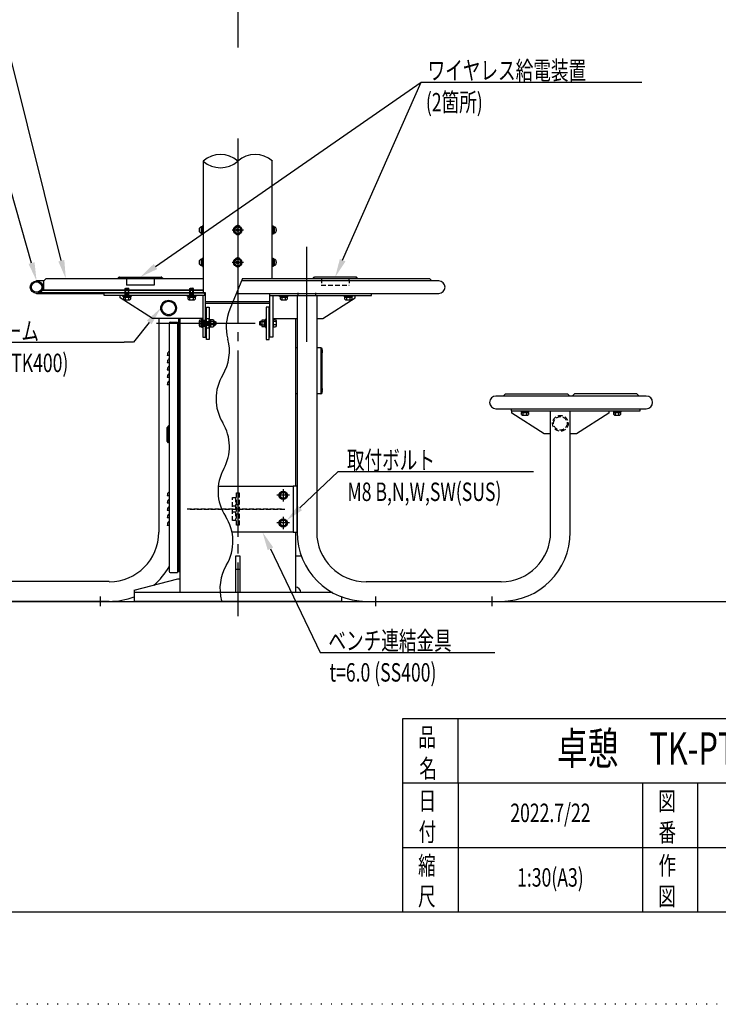
# Model space of a CAD drawing. Extents: x 0 to 420, y 0 to 297.
# Drawn here: x 268 to 344, y 0 to 107 of the extents above; entities that cross this region are included whole.
import ezdxf
from ezdxf.enums import TextEntityAlignment as Align

# ---------------------------------------------------------------- set-up
doc = ezdxf.new("R2010")
doc.units = 0
for name, pattern in [('CENTER2', [23, 20, -1, 1, -1]), ('DASHED', [0.75, 0.5, -0.25]), ('DASHED2', [9.525, 6.35, -3.175]), ('DOT', [1, 0, -1])]:
    doc.linetypes.add(name, pattern=pattern)
doc.layers.get('0').update_dxf_attribs({"linetype": 'CONTINUOUS'})
doc.layers.add('0___1', color=7, linetype='CONTINUOUS')
doc.styles.get("Standard").update_dxf_attribs({"font": 'txt.shx', "width": 0.7, "bigfont": 'extfont.shx'})

msp = doc.modelspace()

# ---------------------------------------------------------------- linework, layer by layer
at = {"color": 3, "linetype": 'CENTER2'}
for p, q in [((292.08, 204.46), (292.08, 103.75)), ((292.08, 93.89), (292.08, 42.07)), ((292.08, 84.57), (292.08, 83.32)), ((292.71, 83.94), (291.46, 83.94)), ((292.44, 83.94), (291.72, 83.94)), ((299.58, 71.84), (299.58, 82.14)), ((299.58, 71.84), (299.58, 82.14)), ((292.71, 80.44), (291.46, 80.44)), ((292.44, 80.44), (291.72, 80.44)), ((292.08, 81.07), (292.08, 79.82)), ((283.28, 73.84), (293.58, 73.84)), ((283.68, 73.84), (293.98, 73.84)), ((292.08, 56.69), (292.08, 50.69)), ((297.01, 55.87), (297.01, 54.52)), ((297.68, 55.19), (296.33, 55.19)), ((297.01, 52.87), (297.01, 51.52)), ((297.68, 52.19), (296.33, 52.19)), ((277.15, 44.21), (277.15, 43.17)), ((307.02, 44.21), (307.02, 43.17)), ((319.65, 44.21), (319.65, 43.17))]:
    msp.add_line(p, q, dxfattribs=at)
at = {"color": 4, "linetype": 'BYBLOCK'}
for p, q in [((311.99, 99.97), (312.99, 99.97)), ((280.76, 71.79), (279.76, 71.79)), ((302.99, 57.77), (303.99, 57.77)), ((301.04, 38.14), (302.04, 38.14))]:
    msp.add_line(p, q, dxfattribs=at)
for p, q in [((288.33, 91.43), (288.33, 77.14)), ((295.83, 78.69), (295.83, 91.43)), ((271.04, 78.44), (270.26, 78.44)), ((279.12, 78.7), (279.12, 78.75)), ((279.18, 78.7), (279.12, 78.7)), ((279.13, 78.76), (279.17, 78.82)), ((279.18, 78.69), (279.18, 78.7)), ((283.85, 78.69), (279.18, 78.69)), ((279.26, 78.83), (279.19, 78.83)), ((279.26, 78.83), (279.28, 78.85)), ((279.29, 78.85), (283.74, 78.85)), ((283.75, 78.85), (283.77, 78.83)), ((283.84, 78.83), (283.77, 78.83)), ((283.85, 78.7), (283.85, 78.69)), ((283.91, 78.7), (283.85, 78.7)), ((283.86, 78.82), (283.9, 78.76)), ((283.91, 78.75), (283.91, 78.7)), ((313.9, 78.44), (292.51, 78.44)), ((300.26, 78.75), (300.26, 78.7)), ((300.26, 78.7), (300.32, 78.7)), ((300.31, 78.82), (300.27, 78.76)), ((300.32, 78.7), (300.32, 78.69)), ((300.32, 78.69), (304.99, 78.69)), ((300.33, 78.83), (300.4, 78.83)), ((300.42, 78.85), (300.4, 78.83)), ((304.88, 78.85), (300.43, 78.85)), ((304.91, 78.83), (304.89, 78.85)), ((304.91, 78.83), (304.98, 78.83)), ((304.99, 78.69), (304.99, 78.7)), ((304.99, 78.7), (305.05, 78.7)), ((305.04, 78.76), (305, 78.82)), ((305.05, 78.7), (305.05, 78.75)), ((270.26, 77.08), (277.58, 77.08)), ((277.58, 76.84), (277.58, 77.14)), ((277.58, 77.14), (288.58, 77.14)), ((288.58, 72.34), (288.58, 77.14)), ((291.94, 77.08), (313.9, 77.08)), ((295.58, 72.34), (295.58, 77.08)), ((306.58, 76.84), (306.58, 77.08)), ((288.58, 76.84), (277.58, 76.84)), ((288.28, 76.84), (288.28, 72.34)), ((288.58, 76.19), (295.58, 76.19)), ((295.58, 76.84), (306.58, 76.84)), ((295.88, 76.84), (295.88, 72.34)), ((298.52, 76.84), (298.52, 51.19)), ((300.65, 76.84), (300.65, 51.19)), ((288.68, 75.59), (288.98, 75.59)), ((288.68, 72.09), (288.68, 75.59)), ((288.98, 75.59), (288.98, 72.09)), ((295.48, 75.59), (295.18, 75.59)), ((295.18, 75.59), (295.18, 72.09)), ((295.48, 72.09), (295.48, 75.59)), ((283.52, 74.34), (283.52, 51.19)), ((285.65, 74.34), (285.65, 72.92)), ((288.28, 72.34), (288.58, 72.34)), ((288.98, 72.09), (288.68, 72.09)), ((295.18, 72.09), (295.48, 72.09)), ((295.88, 72.34), (295.58, 72.34)), ((336.4, 65.94), (320.09, 65.94)), ((320.09, 64.58), (336.4, 64.58)), ((321.75, 64.58), (321.75, 64.34)), ((321.75, 64.34), (335.75, 64.34)), ((326.02, 51.19), (326.02, 64.34)), ((328.15, 51.19), (328.15, 64.34)), ((335.75, 64.34), (335.75, 64.58)), ((289.97, 56.19), (298.08, 56.19)), ((296.83, 55.52), (297.18, 55.52)), ((298.08, 56.19), (298.08, 51.19)), ((297.18, 54.87), (296.83, 54.87)), ((296.83, 52.52), (297.18, 52.52)), ((297.18, 51.87), (296.83, 51.87)), ((298.08, 51.19), (291.45, 51.19)), ((292.31, 47.14), (291.86, 47.14)), ((278.15, 45.83), (263.52, 45.83)), ((306.02, 45.83), (320.65, 45.83)), ((278.15, 43.69), (263.52, 43.69)), ((306.02, 43.69), (320.65, 43.69)), ((310, 24), (316, 24)), ((316, 24), (336, 24)), ((336, 24), (342, 24)), ((336, 24), (336, 17)), ((342, 24), (370, 24)), ((342, 17), (342, 24)), ((310, 17), (316, 17)), ((316, 17), (336, 17)), ((336, 17), (342, 17)), ((336, 17), (336, 10)), ((342, 17), (354, 17)), ((342, 10), (342, 17))]:
    msp.add_line(p, q)
at = {"color": 7, "linetype": 'CONTINUOUS'}
for p, q in [((288.25, 84.39), (288.25, 83.49)), ((288.33, 84.39), (288.25, 84.39)), ((288.33, 83.49), (288.33, 84.39)), ((295.83, 83.49), (295.83, 84.39)), ((295.83, 84.39), (295.91, 84.39)), ((295.91, 84.39), (295.91, 83.49)), ((287.9, 84.01), (287.9, 83.88)), ((288.11, 84.29), (288.11, 83.59)), ((288.11, 84.29), (288.15, 84.29)), ((288.15, 83.59), (288.11, 83.59)), ((288.15, 83.56), (288.15, 84.33)), ((288.15, 84.33), (288.25, 84.33)), ((288.25, 83.94), (288.15, 84.04)), ((288.15, 83.94), (288.25, 83.84)), ((288.25, 83.56), (288.15, 83.56)), ((288.25, 83.49), (288.33, 83.49)), ((291.94, 83.94), (292.01, 84.07)), ((292.01, 83.82), (291.94, 83.94)), ((292.01, 84.07), (292.16, 84.07)), ((292.16, 83.82), (292.01, 83.82)), ((292.16, 84.07), (292.23, 83.94)), ((292.23, 83.94), (292.16, 83.82)), ((295.91, 83.49), (295.83, 83.49)), ((296.01, 84.33), (295.91, 84.33)), ((295.91, 83.94), (296.01, 84.04)), ((296.01, 83.94), (295.91, 83.84)), ((295.91, 83.56), (296.01, 83.56)), ((296.01, 83.56), (296.01, 84.33)), ((296.05, 84.29), (296.01, 84.29)), ((296.01, 83.59), (296.05, 83.59)), ((296.05, 84.29), (296.05, 83.59)), ((296.26, 84.01), (296.26, 83.88)), ((287.9, 80.51), (287.9, 80.38)), ((288.11, 80.79), (288.11, 80.09)), ((288.11, 80.79), (288.15, 80.79)), ((288.15, 80.09), (288.11, 80.09)), ((288.15, 80.06), (288.15, 80.83)), ((288.15, 80.83), (288.25, 80.83)), ((288.25, 80.44), (288.15, 80.54)), ((288.15, 80.44), (288.25, 80.34)), ((288.25, 80.89), (288.25, 79.99)), ((288.33, 80.89), (288.25, 80.89)), ((288.33, 79.99), (288.33, 80.89)), ((291.94, 80.44), (292.01, 80.57)), ((292.01, 80.32), (291.94, 80.44)), ((292.01, 80.57), (292.16, 80.57)), ((292.16, 80.32), (292.01, 80.32)), ((292.16, 80.57), (292.23, 80.44)), ((292.23, 80.44), (292.16, 80.32)), ((295.83, 79.99), (295.83, 80.89)), ((295.83, 80.89), (295.91, 80.89)), ((295.91, 80.89), (295.91, 79.99)), ((296.01, 80.83), (295.91, 80.83)), ((295.91, 80.44), (296.01, 80.54)), ((296.01, 80.44), (295.91, 80.34)), ((296.01, 80.06), (296.01, 80.83)), ((296.05, 80.79), (296.01, 80.79)), ((296.01, 80.09), (296.05, 80.09)), ((296.05, 80.79), (296.05, 80.09)), ((296.26, 80.51), (296.26, 80.38)), ((288.25, 80.06), (288.15, 80.06)), ((288.25, 79.99), (288.33, 79.99)), ((295.91, 79.99), (295.83, 79.99)), ((295.91, 80.06), (296.01, 80.06)), ((270.59, 77.14), (270.59, 77.17)), ((288.58, 77.14), (270.59, 77.14)), ((270.86, 77.44), (288.33, 77.44)), ((288.58, 76.19), (295.58, 76.19)), ((284.64, 73.84), (284.64, 46.92)), ((284.76, 73.96), (285.54, 73.96)), ((285.54, 73.96), (285.54, 46.81)), ((285.7, 73.84), (285.7, 46.89)), ((285.78, 73.84), (285.7, 73.84)), ((285.78, 73.84), (285.78, 46.89)), ((285.83, 44.64), (285.83, 74.34)), ((287.98, 74.22), (287.93, 74.12)), ((287.93, 73.56), (287.93, 74.12)), ((287.93, 74.12), (287.93, 73.56)), ((287.96, 74.03), (287.93, 74.09)), ((287.96, 74.03), (287.93, 73.94)), ((287.96, 73.66), (287.93, 73.74)), ((287.96, 74.03), (288.2, 74.03)), ((287.98, 74.22), (288.2, 74.22)), ((288.2, 73.39), (288.2, 74.29)), ((288.2, 74.29), (288.28, 74.29)), ((288.28, 74.29), (288.28, 73.39)), ((288.28, 74.04), (288.98, 74.04)), ((288.98, 73.39), (288.98, 74.29)), ((288.98, 74.29), (289.06, 74.29)), ((289.06, 74.29), (289.06, 73.39)), ((289.16, 74.23), (289.06, 74.23)), ((289.06, 73.84), (289.16, 73.94)), ((289.16, 73.84), (289.06, 73.74)), ((289.16, 73.46), (289.16, 74.23)), ((289.43, 74.22), (289.16, 74.22)), ((289.43, 74.03), (289.16, 74.03)), ((289.43, 74.22), (289.49, 74.12)), ((289.49, 74.12), (289.43, 74.03)), ((289.43, 74.03), (289.49, 73.94)), ((289.44, 73.66), (289.49, 73.74)), ((289.49, 74.12), (289.49, 73.56)), ((289.49, 73.56), (289.49, 74.12)), ((289.49, 74.04), (289.64, 74.04)), ((289.64, 74.04), (289.64, 73.64)), ((289.64, 74.04), (289.7, 73.98)), ((289.64, 73.64), (289.7, 73.7)), ((289.7, 73.98), (289.7, 73.7)), ((294.52, 74.04), (294.46, 73.98)), ((294.46, 73.98), (294.46, 73.7)), ((294.52, 73.64), (294.46, 73.7)), ((294.52, 74.04), (294.52, 73.64)), ((294.68, 74.04), (294.52, 74.04)), ((294.73, 74.22), (294.68, 74.12)), ((294.68, 74.12), (294.73, 74.03)), ((294.68, 74.12), (294.68, 73.56)), ((294.73, 74.03), (294.68, 73.94)), ((294.73, 73.66), (294.68, 73.74)), ((294.73, 74.22), (295, 74.22)), ((294.73, 74.03), (295, 74.03)), ((295, 73.46), (295, 74.23)), ((295, 74.23), (295.1, 74.23)), ((295.1, 74.29), (295.1, 73.39)), ((295.18, 74.29), (295.1, 74.29)), ((295.18, 73.39), (295.18, 74.29)), ((295.88, 74.29), (295.88, 73.39)), ((295.96, 74.29), (295.88, 74.29)), ((295.96, 73.39), (295.96, 74.29)), ((296.18, 74.22), (295.96, 74.22)), ((296.2, 74.03), (295.96, 74.03)), ((296.18, 74.22), (296.24, 74.12)), ((296.2, 74.03), (296.24, 74.09)), ((296.2, 74.03), (296.24, 73.94)), ((296.2, 73.66), (296.24, 73.74)), ((296.24, 74.12), (296.24, 73.56)), ((298.33, 74.34), (298.33, 56.19)), ((285.7, 72.92), (285.54, 72.92)), ((287.96, 73.66), (287.93, 73.62)), ((287.93, 73.56), (287.98, 73.47)), ((287.96, 73.66), (288.2, 73.66)), ((288.2, 73.47), (287.98, 73.47)), ((288.28, 73.39), (288.2, 73.39)), ((288.28, 73.64), (288.98, 73.64)), ((289.06, 73.39), (288.98, 73.39)), ((289.06, 73.46), (289.16, 73.46)), ((289.44, 73.66), (289.16, 73.66)), ((289.16, 73.47), (289.43, 73.47)), ((289.49, 73.56), (289.43, 73.47)), ((289.44, 73.66), (289.49, 73.56)), ((289.49, 73.64), (289.64, 73.64)), ((294.68, 73.64), (294.52, 73.64)), ((294.73, 73.66), (294.68, 73.56)), ((294.68, 73.56), (294.73, 73.47)), ((294.73, 73.66), (295, 73.66)), ((295, 73.47), (294.73, 73.47)), ((295.1, 73.46), (295, 73.46)), ((295.1, 73.39), (295.18, 73.39)), ((295.88, 73.39), (295.96, 73.39)), ((296.2, 73.66), (295.96, 73.66)), ((295.96, 73.47), (296.18, 73.47)), ((296.24, 73.56), (296.18, 73.47)), ((296.2, 73.66), (296.24, 73.62)), ((284.45, 70.48), (284.44, 70.36)), ((284.48, 70.59), (284.45, 70.48)), ((284.53, 70.68), (284.48, 70.59)), ((284.58, 70.74), (284.53, 70.68)), ((284.64, 70.76), (284.58, 70.74)), ((298.52, 71.19), (298.33, 71.19)), ((301.11, 71.19), (300.65, 71.19)), ((301.08, 71.19), (301.08, 66.19)), ((301.23, 66.32), (301.23, 71.07)), ((301.28, 70.82), (301.23, 70.82)), ((301.23, 70.77), (301.28, 70.77)), ((284.64, 70.36), (284.44, 70.36)), ((284.45, 69.68), (284.44, 69.56)), ((284.64, 69.56), (284.44, 69.56)), ((284.48, 69.79), (284.45, 69.68)), ((284.53, 69.88), (284.48, 69.79)), ((284.58, 69.94), (284.53, 69.88)), ((284.64, 69.96), (284.58, 69.94)), ((284.45, 68.88), (284.44, 68.76)), ((284.64, 68.76), (284.44, 68.76)), ((284.48, 68.99), (284.45, 68.88)), ((284.53, 69.08), (284.48, 68.99)), ((284.58, 69.14), (284.53, 69.08)), ((284.58, 68.34), (284.53, 68.28)), ((284.64, 69.16), (284.58, 69.14)), ((284.64, 68.36), (284.58, 68.34)), ((284.45, 68.08), (284.44, 67.96)), ((284.64, 67.96), (284.44, 67.96)), ((284.45, 67.28), (284.44, 67.16)), ((284.48, 68.19), (284.45, 68.08)), ((284.48, 67.39), (284.45, 67.28)), ((284.53, 68.28), (284.48, 68.19)), ((284.53, 67.48), (284.48, 67.39)), ((284.58, 67.54), (284.53, 67.48)), ((284.64, 67.56), (284.58, 67.54)), ((284.64, 67.16), (284.44, 67.16)), ((298.52, 66.19), (298.33, 66.19)), ((301.11, 66.19), (300.65, 66.19)), ((301.28, 66.62), (301.23, 66.62)), ((301.23, 66.57), (301.28, 66.57)), ((284.57, 62.72), (284.42, 62.54)), ((284.42, 61.05), (284.42, 62.54)), ((284.57, 60.87), (284.57, 62.72)), ((284.64, 62.72), (284.57, 62.72)), ((284.63, 60.87), (284.63, 62.72)), ((284.64, 60.87), (284.64, 62.72)), ((284.57, 60.87), (284.42, 61.05)), ((284.64, 60.87), (284.57, 60.87)), ((284.58, 55.51), (284.53, 55.46)), ((284.64, 55.53), (284.58, 55.51)), ((297.01, 55.57), (296.68, 55.38)), ((297.33, 55.38), (297.01, 55.57)), ((298.52, 56.19), (298.08, 56.19)), ((298.52, 51.19), (298.52, 56.19)), ((284.45, 55.26), (284.44, 55.13)), ((284.64, 55.13), (284.44, 55.13)), ((284.45, 54.46), (284.44, 54.33)), ((284.48, 55.37), (284.45, 55.26)), ((284.48, 54.57), (284.45, 54.46)), ((284.53, 55.46), (284.48, 55.37)), ((284.53, 54.66), (284.48, 54.57)), ((284.58, 54.71), (284.53, 54.66)), ((284.64, 54.73), (284.58, 54.71)), ((296.68, 55.38), (296.68, 55.01)), ((296.68, 55.01), (297.01, 54.82)), ((297.01, 54.82), (297.33, 55.01)), ((297.33, 55.01), (297.33, 55.38)), ((284.64, 54.33), (284.44, 54.33)), ((284.45, 53.66), (284.44, 53.53)), ((284.64, 53.53), (284.44, 53.53)), ((284.48, 53.77), (284.45, 53.66)), ((284.53, 53.86), (284.48, 53.77)), ((284.58, 53.91), (284.53, 53.86)), ((284.64, 53.93), (284.58, 53.91)), ((284.45, 52.86), (284.44, 52.73)), ((284.64, 52.73), (284.44, 52.73)), ((284.48, 52.97), (284.45, 52.86)), ((284.53, 53.06), (284.48, 52.97)), ((284.58, 53.11), (284.53, 53.06)), ((284.58, 52.31), (284.53, 52.26)), ((284.64, 53.13), (284.58, 53.11)), ((284.64, 52.33), (284.58, 52.31)), ((297.01, 52.57), (296.68, 52.38)), ((296.68, 52.38), (296.68, 52.01)), ((297.33, 52.38), (297.01, 52.57)), ((297.33, 52.01), (297.33, 52.38)), ((284.45, 52.06), (284.44, 51.93)), ((284.64, 51.93), (284.44, 51.93)), ((284.48, 52.17), (284.45, 52.06)), ((284.53, 52.26), (284.48, 52.17)), ((296.68, 52.01), (297.01, 51.82)), ((297.01, 51.82), (297.33, 52.01)), ((298.08, 51.19), (298.52, 51.19)), ((298.33, 51.19), (298.33, 44.64)), ((291.86, 44.64), (291.86, 48.64)), ((291.86, 48.64), (292.31, 48.64)), ((292.31, 48.64), (292.31, 44.64)), ((298.33, 48.64), (298.96, 48.64)), ((285.7, 47.91), (285.54, 47.91)), ((280.83, 44.89), (285.58, 46.14)), ((284.76, 46.81), (285.54, 46.81)), ((285.58, 46.14), (285.83, 46.14)), ((285.78, 46.89), (285.7, 46.89)), ((280.83, 44.89), (280.83, 43.69)), ((302.36, 44.64), (280.83, 44.64)), ((298.33, 44.64), (280.83, 44.64)), ((302.33, 44.64), (298.93, 44.64)), ((302.33, 44.66), (302.33, 44.64)), ((303.33, 44.19), (303.33, 43.69)), ((303.33, 43.69), (280.83, 43.69)), ((316, 24), (316, 31)), ((316, 24), (316, 17)), ((316, 17), (316, 10))]:
    msp.add_line(p, q, dxfattribs=at)
at = {"color": 4, "linetype": 'CONTINUOUS'}
for p, q in [((291.78, 83.74), (291.78, 84.14)), ((292.38, 84.14), (292.38, 83.74)), ((291.78, 80.24), (291.78, 80.64)), ((292.38, 80.64), (292.38, 80.24)), ((280.02, 78.69), (280.01, 77.98)), ((283.02, 77.98), (280.01, 77.98)), ((283, 78.69), (283.02, 77.98)), ((279.88, 77.6), (279.94, 77.66)), ((279.88, 77.6), (280.28, 77.6)), ((279.88, 76.84), (279.88, 77.6)), ((279.88, 77.01), (280.28, 77.01)), ((279.95, 77.01), (279.88, 76.91)), ((279.94, 77.66), (280.22, 77.66)), ((279.95, 77.01), (279.95, 77.6)), ((280.28, 77.6), (280.22, 77.66)), ((280.22, 77.01), (280.22, 77.6)), ((280.22, 77.01), (280.28, 76.91)), ((280.28, 76.84), (280.28, 77.6)), ((286.88, 77.6), (286.94, 77.66)), ((286.88, 77.6), (287.28, 77.6)), ((286.88, 76.84), (286.88, 77.6)), ((286.88, 77.01), (287.28, 77.01)), ((286.95, 77.01), (286.88, 76.91)), ((286.94, 77.66), (287.22, 77.66)), ((286.95, 77.01), (286.95, 77.6)), ((287.28, 77.6), (287.22, 77.66)), ((287.22, 77.01), (287.22, 77.6)), ((287.22, 77.01), (287.28, 76.91)), ((287.28, 76.84), (287.28, 77.6)), ((279.63, 76.76), (279.63, 76.84)), ((279.63, 76.84), (280.53, 76.84)), ((280.53, 76.76), (279.63, 76.76)), ((279.7, 76.76), (279.7, 76.66)), ((279.7, 76.66), (280.47, 76.66)), ((279.71, 76.44), (279.71, 76.66)), ((279.71, 76.44), (279.8, 76.39)), ((279.8, 76.39), (280.36, 76.39)), ((279.9, 76.42), (279.84, 76.39)), ((279.9, 76.42), (279.9, 76.66)), ((279.9, 76.42), (279.98, 76.39)), ((280.08, 76.66), (279.98, 76.76)), ((280.08, 76.76), (280.18, 76.66)), ((280.27, 76.42), (280.19, 76.39)), ((280.27, 76.42), (280.27, 76.66)), ((280.27, 76.42), (280.3, 76.39)), ((280.36, 76.39), (280.46, 76.44)), ((280.46, 76.66), (280.46, 76.44)), ((280.47, 76.66), (280.47, 76.76)), ((280.53, 76.84), (280.53, 76.76)), ((286.63, 76.76), (286.63, 76.84)), ((286.63, 76.84), (287.53, 76.84)), ((287.53, 76.76), (286.63, 76.76)), ((286.7, 76.76), (286.7, 76.66)), ((286.7, 76.66), (287.47, 76.66)), ((286.71, 76.44), (286.71, 76.66)), ((286.71, 76.44), (286.8, 76.39)), ((286.8, 76.39), (287.36, 76.39)), ((286.9, 76.42), (286.84, 76.39)), ((286.9, 76.42), (286.9, 76.66)), ((286.9, 76.42), (286.98, 76.39)), ((287.08, 76.66), (286.98, 76.76)), ((287.08, 76.76), (287.18, 76.66)), ((287.27, 76.42), (287.19, 76.39)), ((287.27, 76.42), (287.27, 76.66)), ((287.27, 76.42), (287.3, 76.39)), ((287.36, 76.39), (287.46, 76.44)), ((287.46, 76.66), (287.46, 76.44)), ((287.47, 76.66), (287.47, 76.76)), ((287.53, 76.84), (287.53, 76.76)), ((288.58, 76.03), (295.58, 76.03)), ((296.63, 76.76), (296.63, 76.84)), ((296.63, 76.84), (297.53, 76.84)), ((297.53, 76.76), (296.63, 76.76)), ((296.7, 76.76), (296.7, 76.66)), ((296.7, 76.66), (297.47, 76.66)), ((296.71, 76.44), (296.71, 76.66)), ((296.71, 76.44), (296.8, 76.39)), ((296.8, 76.39), (297.36, 76.39)), ((296.9, 76.42), (296.84, 76.39)), ((296.9, 76.42), (296.9, 76.66)), ((296.9, 76.42), (296.98, 76.39)), ((297.08, 76.66), (296.98, 76.76)), ((297.08, 76.76), (297.18, 76.66)), ((297.27, 76.42), (297.19, 76.39)), ((297.27, 76.42), (297.27, 76.66)), ((297.27, 76.42), (297.3, 76.39)), ((297.36, 76.39), (297.46, 76.44)), ((297.46, 76.66), (297.46, 76.44)), ((297.47, 76.66), (297.47, 76.76)), ((297.53, 76.84), (297.53, 76.76)), ((303.63, 76.76), (303.63, 76.84)), ((303.63, 76.84), (304.53, 76.84)), ((304.53, 76.76), (303.63, 76.76)), ((303.7, 76.76), (303.7, 76.66)), ((303.7, 76.66), (304.47, 76.66)), ((303.71, 76.44), (303.71, 76.66)), ((303.71, 76.44), (303.8, 76.39)), ((303.8, 76.39), (304.36, 76.39)), ((303.9, 76.42), (303.84, 76.39)), ((303.9, 76.42), (303.9, 76.66)), ((303.9, 76.42), (303.98, 76.39)), ((304.08, 76.66), (303.98, 76.76)), ((304.08, 76.76), (304.18, 76.66)), ((304.27, 76.42), (304.19, 76.39)), ((304.27, 76.42), (304.27, 76.66)), ((304.27, 76.42), (304.3, 76.39)), ((304.36, 76.39), (304.46, 76.44)), ((304.46, 76.66), (304.46, 76.44)), ((304.47, 76.66), (304.47, 76.76)), ((304.53, 76.84), (304.53, 76.76)), ((285.83, 73.84), (285.78, 73.84)), ((285.83, 46.89), (285.83, 73.84)), ((288.45, 73.98), (288.35, 74.04)), ((288.45, 73.71), (288.35, 73.64)), ((288.45, 74.04), (288.45, 73.64)), ((288.45, 73.98), (288.98, 73.98)), ((288.45, 73.71), (288.98, 73.71)), ((289.49, 73.98), (289.7, 73.98)), ((289.49, 73.71), (289.7, 73.71)), ((294.68, 73.98), (294.46, 73.98)), ((294.68, 73.71), (294.46, 73.71)), ((322.8, 64.26), (322.8, 64.34)), ((322.8, 64.34), (323.7, 64.34)), ((323.7, 64.26), (322.8, 64.26)), ((322.86, 64.26), (322.86, 64.16)), ((322.86, 64.16), (323.63, 64.16)), ((322.87, 63.94), (322.87, 64.16)), ((323.06, 63.92), (323.06, 64.16)), ((323.25, 64.16), (323.15, 64.26)), ((323.25, 64.26), (323.35, 64.16)), ((323.43, 63.92), (323.43, 64.16)), ((323.62, 64.16), (323.62, 63.94)), ((323.63, 64.16), (323.63, 64.26)), ((323.7, 64.34), (323.7, 64.26)), ((332.8, 64.26), (332.8, 64.34)), ((332.8, 64.34), (333.7, 64.34)), ((333.7, 64.26), (332.8, 64.26)), ((332.86, 64.26), (332.86, 64.16)), ((332.86, 64.16), (333.63, 64.16)), ((332.87, 63.94), (332.87, 64.16)), ((333.06, 63.92), (333.06, 64.16)), ((333.25, 64.16), (333.15, 64.26)), ((333.25, 64.26), (333.35, 64.16)), ((333.43, 63.92), (333.43, 64.16)), ((333.62, 64.16), (333.62, 63.94)), ((333.63, 64.16), (333.63, 64.26)), ((333.7, 64.34), (333.7, 64.26)), ((322.87, 63.94), (322.96, 63.89)), ((322.96, 63.89), (323.53, 63.89)), ((323.06, 63.92), (323, 63.89)), ((323.06, 63.92), (323.15, 63.89)), ((323.43, 63.92), (323.35, 63.89)), ((323.43, 63.92), (323.47, 63.89)), ((323.53, 63.89), (323.62, 63.94)), ((332.87, 63.94), (332.96, 63.89)), ((332.96, 63.89), (333.53, 63.89)), ((333.06, 63.92), (333, 63.89)), ((333.06, 63.92), (333.15, 63.89)), ((333.43, 63.92), (333.35, 63.89)), ((333.43, 63.92), (333.47, 63.89)), ((333.53, 63.89), (333.62, 63.94)), ((285.78, 46.89), (285.78, 46.89)), ((285.78, 46.89), (285.83, 46.89)), ((410, 10), (10, 10))]:
    msp.add_line(p, q, dxfattribs=at)
at = {"color": 2}
for p, q in [((271.04, 78.44), (271.29, 78.69)), ((271.04, 77.44), (271.04, 78.44)), ((271.29, 78.69), (288.33, 78.69)), ((292.61, 78.69), (312.87, 78.69)), ((312.87, 78.69), (313.12, 78.44)), ((288.33, 77.44), (271.04, 77.44)), ((320.87, 65.94), (321.12, 66.19)), ((321.12, 66.19), (327.87, 66.19)), ((327.87, 66.19), (328.12, 65.94)), ((328.62, 66.19), (328.37, 65.94)), ((335.37, 66.19), (328.62, 66.19)), ((335.62, 65.94), (335.37, 66.19))]:
    msp.add_line(p, q, dxfattribs=at)
at = {"color": 243, "linetype": 'CONTINUOUS'}
for p, q in [((292.61, 78.69), (291.22, 75.37)), ((237.08, 43.69), (374.92, 43.69)), ((290.33, 43.76), (290.35, 43.69))]:
    msp.add_line(p, q, dxfattribs=at)
at = {"color": 4, "linetype": 'DASHED'}
for p, q in [((301.16, 78.69), (301.15, 77.98)), ((301.15, 77.98), (304.16, 77.98)), ((304.14, 78.69), (304.16, 77.98)), ((291.53, 54.94), (291.83, 54.94)), ((291.53, 52.44), (291.53, 54.94)), ((291.83, 54.94), (291.83, 52.44)), ((291.93, 55.44), (292.23, 55.44)), ((291.93, 51.94), (291.93, 55.44)), ((292.23, 55.44), (292.23, 51.94)), ((296.83, 53.69), (286.53, 53.69)), ((286.93, 53.69), (297.23, 53.69)), ((286.93, 53.69), (297.23, 53.69)), ((291.83, 54.02), (291.53, 54.02)), ((291.93, 54.19), (292.23, 54.19)), ((291.93, 54.19), (292.23, 54.19)), ((291.83, 53.37), (291.53, 53.37)), ((291.83, 52.44), (291.53, 52.44)), ((291.93, 53.19), (292.23, 53.19)), ((291.93, 53.19), (292.23, 53.19)), ((292.23, 51.94), (291.93, 51.94))]:
    msp.add_line(p, q, dxfattribs=at)
at = {"color": 4, "linetype": 'DASHED2'}
for p, q in [((298.63, 76.84), (298.63, 77.14)), ((300.54, 76.84), (300.54, 77.14)), ((288.28, 74.17), (288.58, 74.17)), ((288.68, 74.34), (288.98, 74.34)), ((288.28, 73.52), (288.58, 73.52)), ((288.68, 73.34), (288.98, 73.34))]:
    msp.add_line(p, q, dxfattribs=at)
at = {"color": 6, "linetype": 'CONTINUOUS'}
for p, q in [((279.33, 76.59), (279.33, 76.84)), ((282.83, 74.34), (279.33, 76.59)), ((301.33, 74.34), (304.83, 76.59)), ((304.83, 76.59), (304.83, 76.84)), ((288.28, 74.34), (282.83, 74.34)), ((295.88, 74.34), (298.52, 74.34)), ((300.65, 74.34), (301.33, 74.34)), ((321.83, 64.09), (321.83, 64.34)), ((325.33, 61.84), (321.83, 64.09)), ((332.33, 64.09), (328.83, 61.84)), ((332.33, 64.34), (332.33, 64.09)), ((326.02, 61.84), (325.33, 61.84)), ((328.83, 61.84), (328.15, 61.84))]:
    msp.add_line(p, q, dxfattribs=at)
at = {"color": 4}
for p, q in [((310, 31), (316, 31)), ((310, 24), (310, 31)), ((316, 31), (316, 31)), ((316, 31), (392.8, 31)), ((310, 17), (310, 24)), ((310, 10), (310, 17)), ((316, 10), (310, 10)), ((336, 10), (316, 10)), ((342, 10), (336, 10)), ((354, 10), (342, 10))]:
    msp.add_line(p, q, dxfattribs=at)
at = {"color": 4, "linetype": 'DOT'}
msp.add_line((420, 0), (0, 0), dxfattribs=at)
at = {"color": 4, "linetype": 'BYBLOCK'}
for points in [[(272.94, 80.63), (267.46, 102.6)], [(283.16, 79.99), (311.99, 99.97)], [(303.46, 80.68), (311.99, 99.97)], [(312.99, 99.97), (335.92, 99.97)], [(269.72, 80.37), (267.46, 88.29)], [(282.48, 73.94), (280.76, 71.79)], [(257.4, 71.79), (279.76, 71.79)], [(298.83, 53.82), (302.99, 57.77)], [(303.99, 57.77), (324.17, 57.77)], [(295.63, 49.39), (301.04, 38.14)], [(302.04, 38.14), (319.96, 38.14)]]:
    msp.add_lwpolyline(points, dxfattribs=at)
at = {"color": 7, "linetype": 'CONTINUOUS'}
for centre, radius in [((292.08, 83.94), 0.45), ((292.08, 83.94), 0.35), ((292.08, 83.94), 0.163), ((292.08, 80.44), 0.45), ((292.08, 80.44), 0.35), ((292.08, 80.44), 0.163), ((270.26, 77.76), 0.68), ((270.26, 77.76), 0.565), ((284.58, 75.49), 0.85), ((284.58, 75.49), 0.735), ((297.01, 55.19), 0.45), ((297.01, 55.19), 0.325), ((297.01, 52.19), 0.45), ((297.01, 52.19), 0.325)]:
    msp.add_circle(centre, radius, dxfattribs=at)
for centre, radius in [((292.08, 83.94), 0.15), ((292.08, 80.44), 0.15), ((297.02, 55.19), 0.325), ((297.02, 55.19), 0.325), ((297.02, 52.19), 0.325), ((297.02, 52.19), 0.325)]:
    msp.add_circle(centre, radius)
at = {"color": 4, "linetype": 'DASHED'}
for radius in [0.85, 0.735]:
    msp.add_circle((327.08, 62.99), radius, dxfattribs=at)
for centre, radius, start, end in [((290.21, 89.3), 2.84, 48.6272, 131.3728), ((293.96, 89.3), 2.84, 48.6272, 131.3728), ((290.21, 93.55), 2.84, 228.6272, 311.3728), ((279.15, 78.75), 0.0248, 141.9202, 178.164), ((279.19, 78.8), 0.025, 90.0449, 142.0316), ((279.29, 78.84), 0.0125, 90.0419, 134.9778), ((283.74, 78.84), 0.0126, 45.2264, 89.8753), ((283.84, 78.8), 0.0249, 37.8673, 89.9953), ((283.88, 78.75), 0.0252, 2.1064, 37.8094), ((300.29, 78.75), 0.0252, 142.1906, 177.8936), ((300.33, 78.8), 0.0249, 90.0047, 142.1327), ((300.43, 78.84), 0.0126, 90.1247, 134.7736), ((304.88, 78.84), 0.0125, 45.0222, 89.9581), ((304.98, 78.8), 0.025, 37.9684, 89.9551), ((305.02, 78.75), 0.0248, 1.836, 38.0798), ((313.9, 77.76), 0.68, 270, 90), ((288.28, 76.84), 0.3, 0, 90), ((320.09, 65.26), 0.68, 90, 270), ((336.4, 65.26), 0.68, 270, 90), ((296.83, 55.19), 0.325, 90, 270), ((297.18, 55.19), 0.325, 270, 90), ((296.83, 52.19), 0.325, 90, 270), ((297.18, 52.19), 0.325, 270, 90), ((278.15, 51.19), 5.37, 270, 0), ((306.02, 51.19), 7.5, 180, 270), ((306.02, 51.19), 5.37, 180, 270), ((320.65, 51.19), 5.37, 270, 0), ((320.65, 51.19), 7.5, 270, 0), ((278.15, 51.19), 7.5, 310.1394, 329.9589), ((278.15, 51.19), 7.5, 270, 290.957)]:
    msp.add_arc(centre, radius, start, end)
at = {"color": 4, "linetype": 'CONTINUOUS'}
for centre, start, end in [((292.08, 84.14), 359.9924, 180.0076), ((292.08, 83.74), 179.9907, 0.0093), ((292.08, 80.64), 359.9924, 180.0076), ((292.08, 80.24), 179.9907, 0.0093)]:
    msp.add_arc(centre, 0.3, start, end, dxfattribs=at)
at = {"color": 7, "linetype": 'CONTINUOUS'}
for centre, radius, start, end in [((288.2, 84.01), 0.3, 107.4576, 180), ((288.2, 83.88), 0.3, 180, 252.5424), ((295.96, 84.01), 0.3, 360, 72.5424), ((295.96, 83.88), 0.3, 287.4576, 0), ((288.2, 80.51), 0.3, 107.4576, 180), ((288.2, 80.38), 0.3, 180, 252.5424), ((295.96, 80.51), 0.3, 360, 72.5424), ((295.96, 80.38), 0.3, 287.4576, 0), ((284.76, 73.84), 0.115, 90, 180), ((301.11, 71.07), 0.125, 0, 90), ((300.86, 70.79), 0.425, 3.3723, 28.0725), ((300.86, 70.79), 0.425, 331.9275, 356.6277), ((301.11, 66.32), 0.125, 270, 0), ((300.86, 66.59), 0.425, 3.3723, 28.0725), ((300.86, 66.59), 0.425, 331.9275, 356.6277), ((284.76, 46.92), 0.115, 180, 270), ((298.33, 44.64), 0.6, 360, 90)]:
    msp.add_arc(centre, radius, start, end, dxfattribs=at)
at = {"color": 243, "linetype": 'CONTINUOUS'}
for centre, start, end in [((295.83, 73.44), 157.3082, 195.1397), ((286.18, 70.82), 328.7584, 15.1397), ((294.73, 65.64), 148.7584, 211.2428), ((286.18, 60.45), 331.2231, 31.2428), ((294.94, 55.64), 151.2231, 212.9877), ((286.56, 50.19), 329.267, 32.9877), ((295.15, 45.08), 149.267, 195.3202)]:
    msp.add_arc(centre, 5, start, end, dxfattribs=at)
at = {"color": 4, "linetype": 'CONTINUOUS'}
for points in [[(270.04, 80.46), (270.26, 78.44), (269.39, 80.28)], [(273.27, 80.71), (273.43, 78.69), (272.62, 80.55)], [(283.35, 79.72), (281.51, 78.85), (282.97, 80.27)], [(303.77, 80.55), (302.65, 78.85), (303.16, 80.82)], [(282.22, 74.14), (283.73, 75.49), (282.74, 73.73)], [(299.06, 53.58), (297.38, 52.45), (298.6, 54.07)], [(295.33, 49.25), (294.77, 51.19), (295.93, 49.54)]]:
    msp.add_solid(points, dxfattribs=at)

# ---------------------------------------------------------------- texts
at = {"layer": '0___1', "color": 4, "width": 0.7}
for s, p in [('ワイヤレス給電装置', (312.68, 100.26)), ('(2箇所)', (312.49, 96.81)), ('テーブルビーム', (257.15, 71.99)), ('φ34×2.3t(STK400)', (256.87, 68.55)), ('取付ボルト', (303.93, 58)), ('M8 B,N,W,SW(SUS)', (303.98, 54.57)), ('ベンチ連結金具', (301.92, 38.43)), ('t=6.0 (SS400)', (302.03, 34.99))]:
    msp.add_text(s, height=2, dxfattribs=at).set_placement(p)
at = {"layer": '0___1', "width": 0.7}
for s, p in [('品', (311.66, 27.97)), ('名', (311.78, 24.56)), ('日', (311.7, 21.07)), ('図', (337.7, 21.03)), ('付', (311.71, 17.7)), ('番', (337.72, 17.64)), ('縮', (311.64, 14.04)), ('作', (337.73, 14.04)), ('尺', (311.64, 10.71)), ('図', (337.7, 10.71))]:
    msp.add_text(s, height=2, dxfattribs=at).set_placement(p)
msp.add_text('卓憩\u3000TK-PTud-DD80-CH-WL', height=3.5, dxfattribs=at).set_placement((349.04, 25.99), align=Align.CENTER)
for s, p in [('2022.7/22', (326, 20.5)), ('1:30(A3)', (326, 13.5))]:
    msp.add_text(s, height=2, dxfattribs=at).set_placement(p, align=Align.MIDDLE)

doc.saveas('drawing.dxf')
